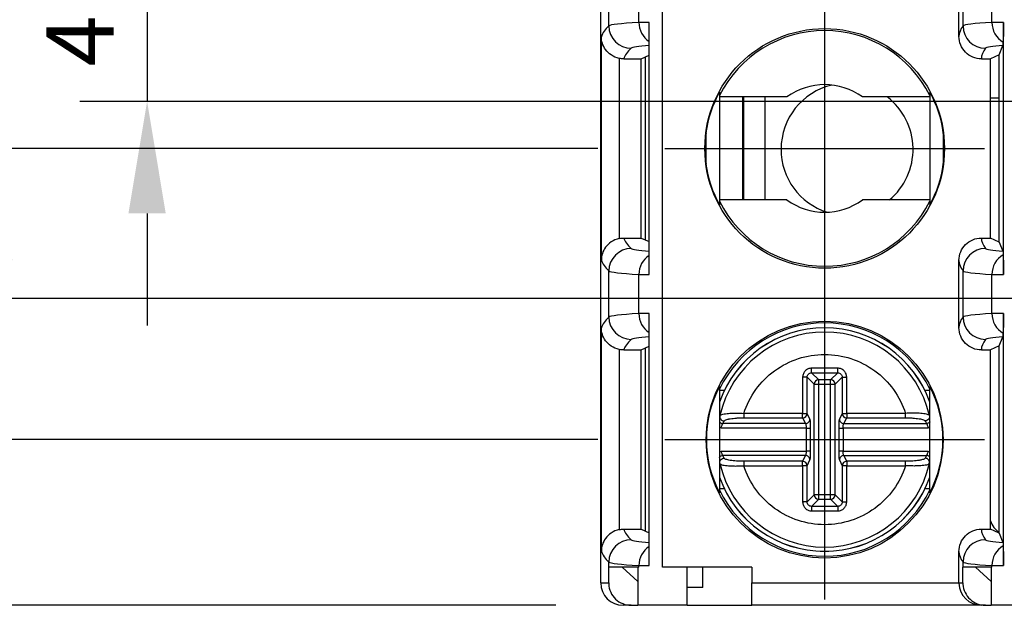
# Model space of a CAD drawing. Extents: x 486 to 688, y 0 to 297.
# Drawn here: x 544 to 566, y 114 to 127 of the extents above; entities that cross this region are included whole.
import ezdxf

# ---------------------------------------------------------------- set-up
doc = ezdxf.new("R2010")
doc.units = 0
doc.header["$LTSCALE"] = 6
doc.header["$MEASUREMENT"] = 0
doc.linetypes.add('CENTER', pattern=[2, 1.25, -0.25, 0.25, -0.25])
doc.layers.get('DEFPOINTS').update_dxf_attribs({"linetype": 'CONTINUOUS'})
for name, color, linetype in [('1', 3, 'CONTINUOUS'), ('OSIE', 2, 'CENTER'), ('WY', 1, 'CONTINUOUS')]:
    doc.layers.add(name, color=color, linetype=linetype)
doc.dimstyles.get("Standard").update_dxf_attribs({"dimtxt": 3.6, "dimasz": 3.5, "dimexe": 1.5, "dimexo": 1.5, "dimgap": 1.5, "dimtad": 1, "dimzin": 0, "dimtxsty": 'STANDARD', "dimcen": -1, "dimazin": 3, "dimtp": 0.1, "dimtfac": 1, "dimtdec": 4, "dimtofl": 0, "dimtmove": 0, "dimatfit": 3, "dimtolj": 1, "dimtzin": 0})

# ---------------------------------------------------------------- blocks, each defined once
blk = doc.blocks.new('*D92')
at = {"layer": 'DEFPOINTS', "color": 0}
for p in [(558.385, 136.865), (536.069, 117.365), (558.385, 117.365)]:
    blk.add_point(p, dxfattribs=at)
at = {"layer": 'WY', "color": 0}
for p, q in [((556.885, 136.865), (534.569, 136.865)), ((536.069, 134.365), (536.069, 119.865)), ((556.885, 117.365), (534.569, 117.365))]:
    blk.add_line(p, q, dxfattribs=at)
for points in [[(536.485, 134.365), (535.652, 134.365), (536.069, 136.865)], [(535.652, 119.865), (536.485, 119.865), (536.069, 117.365)]]:
    blk.add_solid(points, dxfattribs=at)
at = {"layer": 'WY', "color": 0, "insert": (534.569, 127.115), "char_height": 1.5, "attachment_point": 5, "rotation": 90}
blk.add_mtext('\\A1;19.5', dxfattribs=at)
blk = doc.blocks.new('*D93')
at = {"layer": 'DEFPOINTS', "color": 0}
for p in [(558.385, 130.365), (543.397, 123.865), (558.385, 123.865)]:
    blk.add_point(p, dxfattribs=at)
at = {"layer": 'WY', "color": 0}
for p, q in [((543.397, 132.865), (543.397, 135.365)), ((556.885, 130.365), (541.897, 130.365)), ((543.397, 130.365), (543.397, 123.865)), ((556.885, 123.865), (541.897, 123.865)), ((543.397, 121.365), (543.397, 118.865))]:
    blk.add_line(p, q, dxfattribs=at)
for points in [[(542.98, 132.865), (543.813, 132.865), (543.397, 130.365)], [(543.813, 121.365), (542.98, 121.365), (543.397, 123.865)]]:
    blk.add_solid(points, dxfattribs=at)
at = {"layer": 'WY', "color": 0, "insert": (541.897, 127.115), "char_height": 1.5, "attachment_point": 5, "rotation": 90}
blk.add_mtext('\\A1;6.5', dxfattribs=at)
blk = doc.blocks.new('*D94')
at = {"layer": 'DEFPOINTS', "color": 0}
for p in [(584.708, 133.715), (539.287, 120.515), (584.708, 120.515)]:
    blk.add_point(p, dxfattribs=at)
at = {"layer": 'WY', "color": 0}
for p, q in [((583.208, 133.715), (537.787, 133.715)), ((539.287, 131.215), (539.287, 123.015)), ((583.208, 120.515), (537.787, 120.515))]:
    blk.add_line(p, q, dxfattribs=at)
for points in [[(539.704, 131.215), (538.871, 131.215), (539.287, 133.715)], [(538.871, 123.015), (539.704, 123.015), (539.287, 120.515)]]:
    blk.add_solid(points, dxfattribs=at)
at = {"layer": 'WY', "color": 0, "insert": (537.787, 127.115), "char_height": 1.5, "attachment_point": 5, "rotation": 90}
blk.add_mtext('\\A1;13.2', dxfattribs=at)
blk = doc.blocks.new('*D95')
at = {"layer": 'DEFPOINTS', "color": 0}
for p in [(584.708, 129.315), (546.821, 124.915), (584.708, 124.915)]:
    blk.add_point(p, dxfattribs=at)
at = {"layer": 'WY', "color": 0}
for p, q in [((546.821, 131.815), (546.821, 134.315)), ((583.208, 129.315), (545.321, 129.315)), ((546.821, 129.315), (546.821, 124.915)), ((583.208, 124.915), (545.321, 124.915)), ((546.821, 122.415), (546.821, 119.915))]:
    blk.add_line(p, q, dxfattribs=at)
for points in [[(546.404, 131.815), (547.237, 131.815), (546.821, 129.315)], [(547.237, 122.415), (546.404, 122.415), (546.821, 124.915)]]:
    blk.add_solid(points, dxfattribs=at)
at = {"layer": 'WY', "color": 0, "insert": (545.321, 127.115), "char_height": 1.5, "attachment_point": 5, "rotation": 90}
blk.add_mtext('\\A1;4.4', dxfattribs=at)
blk = doc.blocks.new('*D96')
at = {"layer": 'DEFPOINTS', "color": 0}
for p in [(532.467, 140.565), (557.452, 140.565), (557.452, 113.665)]:
    blk.add_point(p, dxfattribs=at)
at = {"layer": 'WY', "color": 0}
for p, q in [((555.952, 140.565), (530.967, 140.565)), ((532.467, 116.165), (532.467, 138.065)), ((555.952, 113.665), (530.967, 113.665))]:
    blk.add_line(p, q, dxfattribs=at)
for points in [[(532.884, 138.065), (532.05, 138.065), (532.467, 140.565)], [(532.05, 116.165), (532.884, 116.165), (532.467, 113.665)]]:
    blk.add_solid(points, dxfattribs=at)
at = {"layer": 'WY', "color": 0, "insert": (530.842, 127.115), "char_height": 1.5, "attachment_point": 5, "rotation": 90}
blk.add_mtext('\\A1;27-0,2', dxfattribs=at)

msp = doc.modelspace()

# ---------------------------------------------------------------- linework, layer by layer
at = {"layer": '1', "color": 7, "linetype": 'CONTINUOUS'}
for p, q in [((556.952, 114.165), (556.952, 140.065)), ((564.952, 126.366), (564.952, 127.865)), ((558.033, 121.051), (558.033, 126.68)), ((565.943, 121.051), (565.943, 126.68)), ((556.965, 121.372), (556.965, 126.359)), ((565.852, 125.956), (565.933, 126.162)), ((557.467, 125.865), (557.852, 125.865)), ((557.852, 125.865), (558.033, 125.947)), ((557.852, 121.865), (557.852, 125.865)), ((557.952, 121.82), (557.952, 125.911)), ((565.452, 125.865), (565.652, 125.865)), ((565.852, 125.956), (565.652, 125.865)), ((565.652, 121.865), (565.652, 125.865)), ((565.852, 121.775), (565.852, 125.956)), ((559.602, 125.121), (559.602, 122.61)), ((564.302, 125.121), (564.302, 122.61)), ((561.109, 125.014), (559.602, 125.014)), ((560.121, 122.717), (560.121, 125.014)), ((560.145, 122.717), (560.145, 125.014)), ((560.616, 125.014), (560.616, 122.717)), ((564.302, 125.014), (562.795, 125.014)), ((565.652, 124.996), (565.852, 124.996)), ((559.302, 124.217), (559.302, 123.514)), ((564.602, 124.217), (564.602, 123.514)), ((561.109, 122.717), (559.602, 122.717)), ((564.302, 122.717), (562.795, 122.717)), ((557.467, 121.865), (557.852, 121.865)), ((557.852, 121.865), (558.033, 121.784)), ((565.452, 121.865), (565.652, 121.865)), ((565.852, 121.775), (565.652, 121.865)), ((565.852, 121.775), (565.933, 121.569)), ((564.952, 119.866), (564.952, 121.365)), ((558.033, 114.551), (558.033, 120.18)), ((565.943, 114.551), (565.943, 120.18)), ((556.965, 114.872), (556.965, 119.859)), ((565.852, 119.456), (565.933, 119.662)), ((557.852, 119.365), (558.033, 119.447)), ((557.952, 115.32), (557.952, 119.411)), ((565.852, 119.456), (565.652, 119.365)), ((565.852, 115.275), (565.852, 119.456)), ((557.467, 119.365), (557.852, 119.365)), ((557.852, 115.365), (557.852, 119.365)), ((565.452, 119.365), (565.652, 119.365)), ((565.652, 115.365), (565.652, 119.365)), ((559.602, 118.552), (559.602, 116.179)), ((564.302, 116.179), (564.302, 118.552)), ((559.602, 118.465), (559.713, 118.465)), ((564.191, 118.465), (564.302, 118.465)), ((559.612, 117.902), (559.634, 117.915)), ((564.292, 117.902), (564.27, 117.915)), ((559.612, 116.829), (559.635, 116.816)), ((564.292, 116.829), (564.27, 116.816)), ((559.713, 116.265), (559.602, 116.265)), ((564.302, 116.265), (564.191, 116.265)), ((557.467, 115.365), (557.852, 115.365)), ((557.852, 115.365), (558.033, 115.284)), ((565.452, 115.365), (565.652, 115.365)), ((565.852, 115.275), (565.652, 115.365)), ((565.852, 115.275), (565.933, 115.069)), ((564.952, 114.165), (564.952, 114.865)), ((557.129, 114.165), (557.129, 114.515)), ((557.133, 114.515), (557.129, 114.515)), ((557.803, 114.515), (557.133, 114.515)), ((557.433, 114.515), (557.783, 114.2)), ((557.783, 114.515), (557.783, 113.665)), ((560.329, 114.515), (558.333, 114.515)), ((558.883, 113.665), (558.883, 114.515)), ((559.233, 114.065), (559.233, 114.515)), ((560.329, 114.515), (560.329, 114.165)), ((565.041, 114.165), (565.041, 114.515)), ((565.043, 114.515), (565.041, 114.515)), ((565.687, 114.515), (565.043, 114.515)), ((565.318, 114.515), (565.668, 114.2)), ((565.668, 114.515), (565.668, 113.665)), ((560.329, 113.665), (560.329, 114.165)), ((559.233, 114.065), (558.883, 114.065)), ((557.629, 113.665), (557.452, 113.665)), ((557.629, 113.665), (557.783, 113.665)), ((558.883, 113.665), (557.783, 113.665)), ((558.883, 113.665), (560.329, 113.665)), ((565.452, 113.665), (560.329, 113.665)), ((565.541, 113.665), (565.452, 113.665)), ((565.541, 113.665), (565.668, 113.665)), ((566.768, 113.665), (565.668, 113.665))]:
    msp.add_line(p, q, dxfattribs=at)
at = {"layer": '1', "color": 8, "linetype": 'CONTINUOUS'}
for p, q in [((558.333, 114.515), (558.333, 139.715)), ((557.133, 126.601), (557.133, 127.63)), ((557.803, 126.679), (557.803, 127.552)), ((565.043, 126.601), (565.043, 127.63)), ((565.687, 126.679), (565.687, 127.552)), ((557.365, 125.876), (557.365, 121.855)), ((557.133, 120.101), (557.133, 121.13)), ((557.803, 120.179), (557.803, 121.052)), ((565.043, 120.101), (565.043, 121.13)), ((565.687, 120.179), (565.687, 121.052)), ((557.365, 119.376), (557.365, 115.355)), ((561.46, 118.758), (561.46, 117.949)), ((561.56, 117.949), (561.56, 118.758)), ((561.719, 118.599), (561.56, 118.758)), ((562.244, 118.957), (561.66, 118.957)), ((561.66, 118.857), (562.244, 118.857)), ((561.819, 118.698), (561.66, 118.857)), ((562.085, 118.698), (562.244, 118.857)), ((562.185, 118.599), (562.344, 118.758)), ((562.344, 118.758), (562.344, 117.949)), ((562.444, 117.949), (562.444, 118.758)), ((561.719, 116.132), (561.719, 118.599)), ((561.719, 118.599), (561.819, 118.599)), ((562.085, 118.698), (561.819, 118.698)), ((561.819, 118.599), (561.819, 118.698)), ((561.819, 118.599), (562.085, 118.599)), ((561.819, 116.132), (561.819, 118.599)), ((562.085, 118.599), (562.085, 118.698)), ((562.085, 118.599), (562.185, 118.599)), ((562.085, 116.132), (562.085, 118.599)), ((562.185, 116.132), (562.185, 118.599)), ((561.46, 117.949), (560.144, 117.949)), ((560.144, 117.949), (560.144, 117.851)), ((561.46, 117.851), (561.46, 117.949)), ((561.46, 117.949), (561.56, 117.949)), ((561.624, 117.82), (561.56, 117.949)), ((562.344, 117.949), (562.28, 117.82)), ((562.344, 117.949), (562.444, 117.949)), ((562.444, 117.949), (562.444, 117.851)), ((563.76, 117.949), (562.444, 117.949)), ((563.76, 117.851), (563.76, 117.949)), ((559.679, 117.721), (559.71, 117.78)), ((561.525, 117.721), (559.679, 117.721)), ((560.144, 117.851), (561.46, 117.851)), ((561.46, 117.851), (561.525, 117.721)), ((562.379, 117.721), (562.444, 117.851)), ((562.379, 117.721), (564.225, 117.721)), ((562.444, 117.851), (563.76, 117.851)), ((564.194, 117.78), (564.225, 117.721)), ((561.539, 117.623), (559.64, 117.623)), ((561.539, 117.623), (561.539, 117.108)), ((561.639, 117.108), (561.639, 117.623)), ((562.265, 117.623), (562.265, 117.108)), ((564.264, 117.623), (562.365, 117.623)), ((562.365, 117.623), (562.365, 117.108)), ((559.64, 117.108), (561.539, 117.108)), ((559.71, 116.95), (559.679, 117.01)), ((561.525, 117.01), (559.679, 117.01)), ((561.525, 117.01), (561.46, 116.88)), ((562.365, 117.108), (564.264, 117.108)), ((562.444, 116.88), (562.379, 117.01)), ((562.379, 117.01), (564.225, 117.01)), ((564.225, 117.01), (564.194, 116.95)), ((560.144, 116.88), (560.144, 116.782)), ((561.46, 116.88), (560.144, 116.88)), ((560.144, 116.782), (561.46, 116.782)), ((561.46, 116.782), (561.46, 116.88)), ((561.56, 116.782), (561.46, 116.782)), ((561.46, 116.782), (561.46, 115.973)), ((561.56, 116.782), (561.624, 116.911)), ((561.56, 115.973), (561.56, 116.782)), ((562.28, 116.911), (562.344, 116.782)), ((562.444, 116.782), (562.344, 116.782)), ((562.344, 116.782), (562.344, 115.973)), ((562.444, 116.88), (562.444, 116.782)), ((563.76, 116.88), (562.444, 116.88)), ((562.444, 115.973), (562.444, 116.782)), ((562.444, 116.782), (563.76, 116.782)), ((563.76, 116.782), (563.76, 116.88)), ((561.56, 115.973), (561.719, 116.132)), ((561.819, 116.132), (561.719, 116.132)), ((561.819, 116.032), (561.819, 116.132)), ((562.085, 116.132), (561.819, 116.132)), ((562.185, 116.132), (562.085, 116.132)), ((562.085, 116.032), (562.085, 116.132)), ((562.344, 115.973), (562.185, 116.132)), ((561.66, 115.873), (561.819, 116.032)), ((561.819, 116.032), (562.085, 116.032)), ((562.244, 115.873), (562.085, 116.032)), ((562.244, 115.873), (561.66, 115.873)), ((561.66, 115.774), (562.244, 115.774)), ((557.133, 114.515), (557.133, 114.63)), ((565.043, 114.515), (565.043, 114.63)), ((557.803, 114.515), (557.803, 114.552)), ((565.687, 114.515), (565.687, 114.552)), ((556.952, 114.165), (557.129, 114.165)), ((560.329, 114.165), (564.952, 114.165)), ((564.952, 114.165), (565.041, 114.165))]:
    msp.add_line(p, q, dxfattribs=at)
at = {"layer": '1', "color": 7, "linetype": 'CONTINUOUS'}
for centre, radius in [((561.952, 123.865), 2.675), ((561.951, 117.365), 2.644)]:
    msp.add_circle(centre, radius, dxfattribs=at)
at = {"layer": '1', "color": 8, "linetype": 'CONTINUOUS'}
for centre, radius, start, end in [((558.31, 126.679), 0.507, 179.9482, 236.8584), ((566.192, 126.678), 0.505, 179.9072, 240.1236), ((557.633, 126.601), 0.5, 180.0214, 269.9769), ((565.543, 126.601), 0.5, 180.0176, 269.9859), ((557.633, 121.13), 0.5, 90.0231, 179.9786), ((565.543, 121.13), 0.5, 90.0141, 179.9824), ((558.31, 121.052), 0.507, 123.1416, 180.0518), ((566.192, 121.053), 0.505, 119.8764, 180.0928), ((557.633, 120.101), 0.5, 180.0214, 269.9769), ((558.31, 120.179), 0.507, 179.9482, 236.8584), ((565.543, 120.101), 0.5, 180.0176, 269.9859), ((566.192, 120.178), 0.505, 179.9072, 240.1236), ((561.952, 117.365), 2.494, 19.5964, 160.4036), ((561.82, 118.598), 0.101, 90.5073, 179.4932), ((562.085, 118.598), 0.101, 0.5098, 89.4918), ((561.459, 117.952), 0.101, 270.6818, 358.6604), ((562.445, 117.952), 0.101, 181.3418, 269.316), ((561.459, 116.779), 0.101, 1.3394, 89.3184), ((562.445, 116.779), 0.101, 90.6837, 178.6585), ((561.952, 117.365), 2.494, 199.5964, 340.4036), ((561.82, 116.133), 0.101, 180.5063, 269.4927), ((562.085, 116.133), 0.101, 270.5082, 359.4907), ((557.633, 114.63), 0.5, 90.0231, 179.9786), ((565.543, 114.63), 0.5, 90.0141, 179.9824), ((558.31, 114.552), 0.507, 123.1416, 180.0518), ((566.192, 114.553), 0.505, 119.8764, 180.0928)]:
    msp.add_arc(centre, radius, start, end, dxfattribs=at)
at = {"layer": '1', "color": 7, "linetype": 'CONTINUOUS'}
for centre, radius, start, end in [((561.952, 123.865), 2.63, 26.6625, 153.3375), ((562.452, 123.846), 1.474, 103.2391, 180), ((561.952, 123.865), 1.425, 53.729, 126.271), ((562.452, 123.846), 1.474, 309.9443, 52.4079), ((561.952, 123.865), 2.673, 172.4371, 187.5629), ((561.952, 123.865), 2.673, 352.4371, 7.5629), ((562.452, 123.846), 1.474, 180, 252.4218), ((561.952, 123.865), 1.425, 233.729, 306.271), ((561.952, 123.865), 2.63, 206.6625, 333.3375), ((561.952, 117.365), 2.604, 25.5254, 154.4746), ((561.952, 117.365), 2.495, 19.6053, 160.3947), ((561.952, 117.365), 2.4, 12.9084, 167.0916), ((561.952, 117.365), 2.4, 192.9084, 347.0916), ((561.952, 117.365), 2.495, 199.6053, 340.3947), ((561.952, 117.365), 2.604, 205.5254, 334.4746), ((566.126, 115.71), 0.5, 198.5083, 236.7511), ((557.452, 114.165), 0.5, 180, 270), ((565.452, 114.165), 0.5, 180.9258, 270)]:
    msp.add_arc(centre, radius, start, end, dxfattribs=at)
at = {"layer": '1', "color": 8, "linetype": 'CONTINUOUS'}
for centre, major_axis, ratio, start_param, end_param in [((575.629, 126.595), (18.5, 0), 0.016983, 2.870802, 3.122592), ((558.333, 126.679), (0.55, 0), 0.001587, 2.149382, 2.870802), ((583.541, 126.597), (18.5, 0), 0.016983, 2.87668, 3.128092), ((566.218, 126.679), (0.55, 0), 0.001587, 2.093327, 2.87668), ((1556.952, 126.27), (1000, 0), 0.017446, 3.122592, 3.136491), ((1564.952, 126.366), (1000, 0), 0.017446, 3.128092, 3.141593), ((1556.952, 125.77), (999.5, 0), 0.017455, 3.122592, 3.136099), ((575.629, 126.095), (18, 0), 0.017455, 2.928933, 3.122592), ((1564.952, 125.866), (999.5, 0), 0.017455, 3.128092, 3.141601), ((583.541, 126.097), (18, 0), 0.017455, 2.932561, 3.128092), ((1556.952, 121.961), (999.5, 0), 0.017455, 3.147087, 3.160594), ((1564.952, 121.865), (999.5, 0), 0.017455, 3.141584, 3.155093), ((575.629, 121.636), (18, 0), 0.017455, 3.160594, 3.354252), ((583.541, 121.634), (18, 0), 0.017455, 3.155093, 3.350624), ((1556.952, 121.461), (1000, 0), 0.017446, 3.146695, 3.160594), ((575.629, 121.136), (18.5, 0), 0.016983, 3.160594, 3.412383), ((558.333, 121.052), (0.55, 0), 0.001587, 3.412383, 4.133803), ((583.541, 121.134), (18.5, 0), 0.016983, 3.155093, 3.406505), ((566.218, 121.052), (0.55, 0), 0.001587, 3.406505, 4.189859), ((1556.952, 119.77), (1000, 0), 0.017446, 3.122592, 3.136491), ((575.629, 120.095), (18.5, 0), 0.016983, 2.870802, 3.122592), ((558.333, 120.179), (0.55, 0), 0.001587, 2.149382, 2.870802), ((1564.952, 119.866), (1000, 0), 0.017446, 3.128092, 3.141593), ((583.541, 120.097), (18.5, 0), 0.016983, 2.87668, 3.128092), ((566.218, 120.179), (0.55, 0), 0.001587, 2.093327, 2.87668), ((575.629, 119.595), (18, 0), 0.017455, 2.928933, 3.122592), ((583.541, 119.597), (18, 0), 0.017455, 2.932561, 3.128092), ((1556.952, 119.27), (999.5, 0), 0.017455, 3.122592, 3.136099), ((1564.952, 119.366), (999.5, 0), 0.017455, 3.128092, 3.141601), ((1556.952, 115.461), (999.5, 0), 0.017455, 3.147087, 3.160594), ((1564.952, 115.365), (999.5, 0), 0.017455, 3.141584, 3.155093), ((575.629, 115.136), (18, 0), 0.017455, 3.160594, 3.354252), ((583.541, 115.134), (18, 0), 0.017455, 3.155093, 3.350624), ((1556.952, 114.961), (1000, 0), 0.017446, 3.146695, 3.160594), ((575.629, 114.636), (18.5, 0), 0.016983, 3.160594, 3.412383), ((583.541, 114.634), (18.5, 0), 0.016983, 3.155093, 3.406505), ((558.333, 114.552), (0.55, 0), 0.001587, 3.412383, 4.133803), ((566.218, 114.552), (0.55, 0), 0.001587, 3.406505, 4.189859)]:
    msp.add_ellipse(centre, major_axis=major_axis, ratio=ratio, start_param=start_param, end_param=end_param, dxfattribs=at)
at = {"layer": '1', "color": 7, "linetype": 'CONTINUOUS'}
for centre, major_axis, ratio, start_param, end_param in [((561.876, 123.865), (2.598, 0), 0.999577, 2.636904, 3.00571), ((562.028, 123.865), (2.598, 0), 0.999577, 0.135883, 0.504689), ((561.876, 123.865), (2.598, 0), 0.999577, 3.277475, 3.646281), ((562.028, 123.865), (2.598, 0), 0.999577, 5.778496, 6.147303), ((1564.952, 121.365), (1000, 0), 0.017446, 3.141593, 3.155093), ((561.877, 117.365), (2.566, 0), 0.999577, 2.660868, 3.622317), ((562.027, 117.365), (2.566, 0), 0.999577, 5.802461, 6.76391), ((1564.952, 114.865), (1000, 0), 0.017446, 3.141593, 3.155093)]:
    msp.add_ellipse(centre, major_axis=major_axis, ratio=ratio, start_param=start_param, end_param=end_param, dxfattribs=at)
for points, knots in [([(565.943, 126.68), (565.943, 126.572), (565.943, 126.466), (565.942, 126.308), (565.941, 126.257), (565.94, 126.24)], [0, 0, 0, 0, 0.5, 0.5, 1, 1, 1, 1]), ([(557.365, 125.876), (557.299, 125.89), (557.237, 125.917), (557.134, 125.986), (557.093, 126.027), (556.995, 126.16), (556.965, 126.26), (556.965, 126.359)], [0, 0, 0, 0, 0.25, 0.25, 0.5, 0.5, 1, 1, 1, 1]), ([(565.452, 125.865), (565.32, 125.865), (565.191, 125.92), (565.006, 126.104), (564.952, 126.233), (564.952, 126.366)], [0, 0, 0, 0, 0.5, 0.5, 1, 1, 1, 1]), ([(557.365, 121.855), (557.299, 121.841), (557.237, 121.814), (557.134, 121.745), (557.093, 121.704), (556.995, 121.571), (556.965, 121.471), (556.965, 121.372)], [0, 0, 0, 0, 0.25, 0.25, 0.5, 0.5, 1, 1, 1, 1]), ([(564.952, 121.365), (564.952, 121.497), (565.006, 121.627), (565.19, 121.811), (565.32, 121.865), (565.452, 121.865)], [0, 0, 0, 0, 0.5, 0.5, 1, 1, 1, 1]), ([(565.94, 121.491), (565.941, 121.474), (565.942, 121.424), (565.943, 121.265), (565.943, 121.159), (565.943, 121.051)], [0, 0, 0, 0, 0.5, 0.5, 1, 1, 1, 1]), ([(565.943, 120.18), (565.943, 120.072), (565.943, 119.966), (565.942, 119.808), (565.941, 119.757), (565.94, 119.74)], [0, 0, 0, 0, 0.5, 0.5, 1, 1, 1, 1]), ([(557.365, 119.376), (557.299, 119.39), (557.237, 119.417), (557.134, 119.486), (557.093, 119.527), (556.995, 119.66), (556.965, 119.76), (556.965, 119.859)], [0, 0, 0, 0, 0.25, 0.25, 0.5, 0.5, 1, 1, 1, 1]), ([(565.452, 119.365), (565.32, 119.365), (565.191, 119.42), (565.006, 119.604), (564.952, 119.733), (564.952, 119.866)], [0, 0, 0, 0, 0.5, 0.5, 1, 1, 1, 1]), ([(559.612, 117.901), (559.611, 117.892), (559.609, 117.873), (559.615, 117.845), (559.629, 117.819), (559.651, 117.798), (559.679, 117.784), (559.699, 117.781), (559.71, 117.78)], [0, 0, 0, 0, 0.157645, 0.318861, 0.483699, 0.652157, 0.824243, 1, 1, 1, 1]), ([(564.292, 117.901), (564.298, 117.872), (564.29, 117.841), (564.253, 117.795), (564.224, 117.781), (564.194, 117.78)], [0, 0, 0, 0, 0.5, 0.5, 1, 1, 1, 1]), ([(559.612, 116.83), (559.606, 116.859), (559.614, 116.89), (559.651, 116.936), (559.68, 116.95), (559.71, 116.95)], [0, 0, 0, 0, 0.5, 0.5, 1, 1, 1, 1]), ([(564.292, 116.83), (564.293, 116.839), (564.295, 116.858), (564.289, 116.886), (564.275, 116.912), (564.253, 116.933), (564.225, 116.947), (564.205, 116.949), (564.194, 116.95)], [0, 0, 0, 0, 0.157645, 0.318861, 0.483699, 0.652157, 0.824243, 1, 1, 1, 1]), ([(557.365, 115.355), (557.299, 115.341), (557.237, 115.314), (557.134, 115.245), (557.093, 115.204), (556.995, 115.071), (556.965, 114.971), (556.965, 114.872)], [0, 0, 0, 0, 0.25, 0.25, 0.5, 0.5, 1, 1, 1, 1]), ([(564.952, 114.865), (564.952, 114.997), (565.006, 115.127), (565.19, 115.311), (565.32, 115.365), (565.452, 115.365)], [0, 0, 0, 0, 0.5, 0.5, 1, 1, 1, 1]), ([(565.94, 114.991), (565.941, 114.974), (565.942, 114.924), (565.943, 114.765), (565.943, 114.659), (565.943, 114.551)], [0, 0, 0, 0, 0.5, 0.5, 1, 1, 1, 1]), ([(557.129, 114.165), (557.129, 114.164), (557.129, 114.163), (557.129, 114.162), (557.129, 114.161), (557.129, 114.159), (557.129, 114.158), (557.129, 114.156), (557.129, 114.154), (557.129, 114.152), (557.129, 114.149), (557.129, 114.147), (557.129, 114.144)], [0, 0, 0, 0, 0.00000350418, 0.00000350418, 0.00000350418, 0.00000809856, 0.00000809856, 0.00000809856, 0.00001665221, 0.00001665221, 0.00001665221, 0.00003293261, 0.00003293261, 0.00003293261, 0.00003293261]), ([(557.129, 114.144), (557.135, 114.016), (557.191, 113.893), (557.374, 113.717), (557.5, 113.665), (557.629, 113.665)], [0, 0, 0, 0, 0.5, 0.5, 1, 1, 1, 1]), ([(565.041, 114.165), (565.041, 114.165), (565.041, 114.164), (565.041, 114.163), (565.041, 114.162), (565.041, 114.161), (565.041, 114.16), (565.041, 114.158), (565.041, 114.157), (565.041, 114.156), (565.041, 114.152), (565.041, 114.149), (565.041, 114.146), (565.041, 114.141), (565.041, 114.137), (565.041, 114.134)], [0, 0, 0, 0, 0.00000259244, 0.00000259244, 0.00000259244, 0.00000593523, 0.00000593523, 0.00000593523, 0.00001222586, 0.00001222586, 0.00001222586, 0.00003499889, 0.00003499889, 0.00003499889, 0.00008424679, 0.00008424679, 0.00008424679, 0.00008424679]), ([(565.041, 114.134), (565.049, 114.007), (565.107, 113.887), (565.29, 113.715), (565.414, 113.665), (565.541, 113.665)], [0, 0, 0, 0, 0.5, 0.5, 1, 1, 1, 1])]:
    msp.add_open_spline(points, degree=3, knots=knots, dxfattribs=at)
for points in [[(565.933, 126.162), (565.936, 126.168), (565.938, 126.187), (565.94, 126.24)], [(557.467, 125.865), (557.432, 125.865), (557.398, 125.869), (557.365, 125.876)], [(557.365, 121.855), (557.399, 121.862), (557.433, 121.865), (557.467, 121.865)], [(565.933, 121.569), (565.936, 121.563), (565.938, 121.544), (565.94, 121.491)], [(565.933, 119.662), (565.936, 119.668), (565.938, 119.687), (565.94, 119.74)], [(557.467, 119.365), (557.432, 119.365), (557.398, 119.369), (557.365, 119.376)], [(564.302, 118.552), (564.302, 118.531), (564.302, 118.509), (564.302, 118.488)], [(557.365, 115.355), (557.399, 115.362), (557.433, 115.365), (557.467, 115.365)], [(565.933, 115.069), (565.936, 115.063), (565.938, 115.044), (565.94, 114.991)]]:
    msp.add_open_spline(points, degree=3, dxfattribs=at)
at = {"layer": '1', "color": 8, "linetype": 'CONTINUOUS'}
for points, knots in [([(560.144, 117.949), (560.267, 118.332), (560.509, 118.665), (561.159, 119.138), (561.55, 119.266), (562.354, 119.266), (562.745, 119.138), (563.395, 118.665), (563.637, 118.332), (563.76, 117.949)], [0, 0, 0, 0, 0.25, 0.25, 0.5, 0.5, 0.75, 0.75, 1, 1, 1, 1]), ([(561.66, 118.957), (561.633, 118.957), (561.607, 118.952), (561.583, 118.942), (561.559, 118.932), (561.537, 118.917), (561.519, 118.899), (561.5, 118.88), (561.485, 118.858), (561.476, 118.834), (561.466, 118.81), (561.46, 118.784), (561.46, 118.758)], [2.359993, 2.359993, 2.359993, 2.359993, 2.750793, 2.750793, 2.750793, 3.141593, 3.141593, 3.141593, 3.532393, 3.532393, 3.532393, 3.923193, 3.923193, 3.923193, 3.923193]), ([(561.56, 118.758), (561.558, 118.758), (561.546, 118.758), (561.51, 118.758), (561.485, 118.758), (561.46, 118.758)], [0, 0, 0, 0, 0.5, 0.5, 1, 1, 1, 1]), ([(561.56, 118.758), (561.56, 118.771), (561.562, 118.784), (561.567, 118.796), (561.572, 118.808), (561.58, 118.819), (561.589, 118.829), (561.598, 118.838), (561.609, 118.845), (561.621, 118.85), (561.633, 118.855), (561.646, 118.858), (561.66, 118.857)], [2.359993, 2.359993, 2.359993, 2.359993, 2.750793, 2.750793, 2.750793, 3.141593, 3.141593, 3.141593, 3.532393, 3.532393, 3.532393, 3.923193, 3.923193, 3.923193, 3.923193]), ([(561.66, 118.857), (561.66, 118.86), (561.66, 118.871), (561.66, 118.89), (561.66, 118.908), (561.66, 118.932), (561.66, 118.957)], [0, 0, 0, 0, 0.5, 0.5, 0.5, 1, 1, 1, 1]), ([(562.444, 118.758), (562.444, 118.784), (562.438, 118.81), (562.429, 118.834), (562.419, 118.858), (562.404, 118.88), (562.385, 118.899), (562.367, 118.917), (562.345, 118.932), (562.321, 118.942), (562.297, 118.952), (562.271, 118.957), (562.244, 118.957)], [2.359993, 2.359993, 2.359993, 2.359993, 2.750793, 2.750793, 2.750793, 3.141593, 3.141593, 3.141593, 3.532393, 3.532393, 3.532393, 3.923193, 3.923193, 3.923193, 3.923193]), ([(562.244, 118.857), (562.244, 118.86), (562.244, 118.871), (562.244, 118.908), (562.244, 118.932), (562.244, 118.957)], [0, 0, 0, 0, 0.5, 0.5, 1, 1, 1, 1]), ([(562.244, 118.857), (562.258, 118.858), (562.271, 118.855), (562.283, 118.85), (562.295, 118.845), (562.306, 118.838), (562.315, 118.829), (562.324, 118.819), (562.332, 118.808), (562.337, 118.796), (562.342, 118.784), (562.344, 118.771), (562.344, 118.758)], [2.359993, 2.359993, 2.359993, 2.359993, 2.750793, 2.750793, 2.750793, 3.141593, 3.141593, 3.141593, 3.532393, 3.532393, 3.532393, 3.923193, 3.923193, 3.923193, 3.923193]), ([(562.344, 118.758), (562.346, 118.758), (562.358, 118.758), (562.376, 118.758), (562.394, 118.758), (562.419, 118.758), (562.444, 118.758)], [0, 0, 0, 0, 0.5, 0.5, 0.5, 1, 1, 1, 1]), ([(559.634, 117.915), (559.64, 117.919), (559.658, 117.933), (559.759, 117.947), (559.889, 117.956), (560.015, 117.956), (560.098, 117.952), (560.144, 117.949)], [0, 0, 0, 0, 0.1372553, 0.4309523, 0.6476042, 0.8071315, 1, 1, 1, 1]), ([(564.27, 117.915), (564.264, 117.919), (564.246, 117.933), (564.145, 117.947), (564.015, 117.956), (563.889, 117.956), (563.806, 117.952), (563.76, 117.949)], [0, 0, 0, 0, 0.137075, 0.43107, 0.647679, 0.807171, 1, 1, 1, 1]), ([(559.602, 117.763), (559.604, 117.758), (559.613, 117.743), (559.641, 117.727), (559.667, 117.723), (559.679, 117.721)], [0, 0, 0, 0, 0.159511, 0.579752, 1, 1, 1, 1]), ([(559.64, 117.623), (559.642, 117.635), (559.646, 117.646), (559.649, 117.657), (559.653, 117.668), (559.656, 117.678), (559.66, 117.687), (559.664, 117.696), (559.668, 117.704), (559.671, 117.709), (559.674, 117.715), (559.677, 117.719), (559.679, 117.721)], [0.0001336044, 0.0001336044, 0.0001336044, 0.0001336044, 0.0002037938, 0.0002037938, 0.0002037938, 0.0002739831, 0.0002739831, 0.0002739831, 0.0003441725, 0.0003441725, 0.0003441725, 0.0004143619, 0.0004143619, 0.0004143619, 0.0004143619]), ([(559.71, 117.78), (559.711, 117.785), (559.715, 117.789), (559.721, 117.794), (559.727, 117.799), (559.736, 117.803), (559.748, 117.807), (559.759, 117.812), (559.773, 117.816), (559.789, 117.82), (559.797, 117.822), (559.806, 117.823), (559.815, 117.825), (559.824, 117.827), (559.834, 117.829), (559.844, 117.83), (559.864, 117.834), (559.886, 117.837), (559.909, 117.839), (559.933, 117.842), (559.957, 117.844), (559.982, 117.846), (560.008, 117.847), (560.034, 117.849), (560.062, 117.85), (560.089, 117.85), (560.116, 117.851), (560.144, 117.851)], [0.0006798517, 0.0006798517, 0.0006798517, 0.0006798517, 0.0007577366, 0.0007577366, 0.0007577366, 0.0008395259, 0.0008395259, 0.0008395259, 0.0009213152, 0.0009213152, 0.0009213152, 0.0009622099, 0.0009622099, 0.0009622099, 0.0010031046, 0.0010031046, 0.0010031046, 0.0010848939, 0.0010848939, 0.0010848939, 0.0011666832, 0.0011666832, 0.0011666832, 0.0012484726, 0.0012484726, 0.0012484726, 0.0013302619, 0.0013302619, 0.0013302619, 0.0013302619]), ([(561.525, 117.721), (561.55, 117.722), (561.576, 117.732), (561.613, 117.769), (561.624, 117.794), (561.624, 117.82)], [0, 0, 0, 0, 0.5, 0.5, 1, 1, 1, 1]), ([(561.525, 117.721), (561.527, 117.719), (561.529, 117.715), (561.53, 117.709), (561.532, 117.704), (561.534, 117.696), (561.535, 117.687), (561.536, 117.678), (561.537, 117.668), (561.538, 117.657), (561.539, 117.646), (561.539, 117.634), (561.539, 117.623)], [1.745329, 1.745329, 1.745329, 1.745329, 2.094395, 2.094395, 2.094395, 2.443461, 2.443461, 2.443461, 2.792527, 2.792527, 2.792527, 3.141593, 3.141593, 3.141593, 3.141593]), ([(561.639, 117.623), (561.639, 117.646), (561.638, 117.669), (561.638, 117.691), (561.637, 117.713), (561.636, 117.734), (561.635, 117.751), (561.633, 117.769), (561.632, 117.784), (561.63, 117.796), (561.628, 117.808), (561.626, 117.816), (561.624, 117.82)], [1.745329, 1.745329, 1.745329, 1.745329, 2.094395, 2.094395, 2.094395, 2.443461, 2.443461, 2.443461, 2.792527, 2.792527, 2.792527, 3.141593, 3.141593, 3.141593, 3.141593]), ([(562.28, 117.82), (562.278, 117.816), (562.276, 117.808), (562.274, 117.796), (562.272, 117.784), (562.271, 117.769), (562.269, 117.751), (562.268, 117.734), (562.267, 117.713), (562.266, 117.691), (562.266, 117.669), (562.265, 117.646), (562.265, 117.623)], [0, 0, 0, 0, 0.349066, 0.349066, 0.349066, 0.698132, 0.698132, 0.698132, 1.047198, 1.047198, 1.047198, 1.396263, 1.396263, 1.396263, 1.396263]), ([(562.28, 117.82), (562.28, 117.794), (562.291, 117.769), (562.328, 117.732), (562.354, 117.722), (562.379, 117.721)], [0, 0, 0, 0, 0.5, 0.5, 1, 1, 1, 1]), ([(562.365, 117.623), (562.365, 117.634), (562.365, 117.646), (562.366, 117.657), (562.367, 117.668), (562.368, 117.678), (562.369, 117.687), (562.37, 117.696), (562.372, 117.704), (562.374, 117.709), (562.375, 117.715), (562.377, 117.719), (562.379, 117.721)], [0, 0, 0, 0, 0.349066, 0.349066, 0.349066, 0.698132, 0.698132, 0.698132, 1.047198, 1.047198, 1.047198, 1.396263, 1.396263, 1.396263, 1.396263]), ([(563.76, 117.851), (563.788, 117.851), (563.815, 117.85), (563.842, 117.85), (563.869, 117.849), (563.896, 117.847), (563.921, 117.846), (563.947, 117.844), (563.971, 117.842), (563.995, 117.839), (564.018, 117.837), (564.04, 117.834), (564.06, 117.83), (564.08, 117.827), (564.098, 117.824), (564.115, 117.82), (564.131, 117.816), (564.145, 117.812), (564.156, 117.807), (564.168, 117.803), (564.177, 117.799), (564.183, 117.794), (564.187, 117.792), (564.189, 117.789), (564.191, 117.787), (564.193, 117.785), (564.194, 117.783), (564.194, 117.78)], [0.0013198637, 0.0013198637, 0.0013198637, 0.0013198637, 0.0014019755, 0.0014019755, 0.0014019755, 0.0014840873, 0.0014840873, 0.0014840873, 0.0015661992, 0.0015661992, 0.0015661992, 0.001648311, 0.001648311, 0.001648311, 0.0017304228, 0.0017304228, 0.0017304228, 0.0018125346, 0.0018125346, 0.0018125346, 0.0018946465, 0.0018946465, 0.0018946465, 0.0019357024, 0.0019357024, 0.0019357024, 0.0019728404, 0.0019728404, 0.0019728404, 0.0019728404]), ([(564.302, 117.763), (564.3, 117.758), (564.291, 117.743), (564.263, 117.727), (564.237, 117.723), (564.225, 117.721)], [0, 0, 0, 0, 0.159508, 0.579759, 1, 1, 1, 1]), ([(564.225, 117.721), (564.227, 117.719), (564.23, 117.715), (564.233, 117.709), (564.236, 117.703), (564.24, 117.696), (564.244, 117.687), (564.248, 117.678), (564.251, 117.668), (564.255, 117.657), (564.257, 117.652), (564.258, 117.646), (564.26, 117.64), (564.261, 117.635), (564.263, 117.629), (564.264, 117.623)], [0.0001979513, 0.0001979513, 0.0001979513, 0.0001979513, 0.0002681423, 0.0002681423, 0.0002681423, 0.0003383332, 0.0003383332, 0.0003383332, 0.0004085242, 0.0004085242, 0.0004085242, 0.0004436197, 0.0004436197, 0.0004436197, 0.0004787152, 0.0004787152, 0.0004787152, 0.0004787152]), ([(561.539, 117.623), (561.564, 117.623), (561.588, 117.623), (561.607, 117.623), (561.625, 117.623), (561.637, 117.623), (561.639, 117.623)], [0, 0, 0, 0, 0.5, 0.5, 0.5, 1, 1, 1, 1]), ([(562.265, 117.623), (562.267, 117.623), (562.279, 117.623), (562.297, 117.623), (562.316, 117.623), (562.34, 117.623), (562.365, 117.623)], [0, 0, 0, 0, 0.5, 0.5, 0.5, 1, 1, 1, 1]), ([(559.602, 116.968), (559.604, 116.972), (559.613, 116.988), (559.641, 117.004), (559.667, 117.008), (559.679, 117.01)], [0, 0, 0, 0, 0.159511, 0.579752, 1, 1, 1, 1]), ([(559.679, 117.01), (559.677, 117.012), (559.674, 117.016), (559.671, 117.021), (559.668, 117.027), (559.664, 117.035), (559.66, 117.044), (559.656, 117.053), (559.653, 117.063), (559.649, 117.074), (559.647, 117.079), (559.646, 117.085), (559.644, 117.091), (559.643, 117.096), (559.641, 117.102), (559.64, 117.108)], [0.0001979513, 0.0001979513, 0.0001979513, 0.0001979513, 0.0002681423, 0.0002681423, 0.0002681423, 0.0003383332, 0.0003383332, 0.0003383332, 0.0004085242, 0.0004085242, 0.0004085242, 0.0004436197, 0.0004436197, 0.0004436197, 0.0004787152, 0.0004787152, 0.0004787152, 0.0004787152]), ([(561.539, 117.108), (561.539, 117.096), (561.539, 117.085), (561.538, 117.074), (561.537, 117.063), (561.536, 117.053), (561.535, 117.044), (561.534, 117.035), (561.532, 117.027), (561.53, 117.021), (561.529, 117.016), (561.527, 117.012), (561.525, 117.01)], [0, 0, 0, 0, 0.349066, 0.349066, 0.349066, 0.698132, 0.698132, 0.698132, 1.047198, 1.047198, 1.047198, 1.396263, 1.396263, 1.396263, 1.396263]), ([(561.624, 116.911), (561.624, 116.937), (561.613, 116.962), (561.576, 116.998), (561.55, 117.009), (561.525, 117.01)], [0, 0, 0, 0, 0.5, 0.5, 1, 1, 1, 1]), ([(561.639, 117.108), (561.637, 117.108), (561.625, 117.108), (561.607, 117.108), (561.588, 117.108), (561.564, 117.108), (561.539, 117.108)], [0, 0, 0, 0, 0.5, 0.5, 0.5, 1, 1, 1, 1]), ([(561.624, 116.911), (561.626, 116.915), (561.628, 116.923), (561.63, 116.935), (561.632, 116.946), (561.633, 116.962), (561.635, 116.979), (561.636, 116.997), (561.637, 117.018), (561.638, 117.04), (561.638, 117.061), (561.639, 117.085), (561.639, 117.108)], [0, 0, 0, 0, 0.349066, 0.349066, 0.349066, 0.698132, 0.698132, 0.698132, 1.047198, 1.047198, 1.047198, 1.396263, 1.396263, 1.396263, 1.396263]), ([(562.265, 117.108), (562.265, 117.085), (562.266, 117.061), (562.266, 117.04), (562.267, 117.018), (562.268, 116.997), (562.269, 116.979), (562.271, 116.962), (562.272, 116.946), (562.274, 116.935), (562.276, 116.923), (562.278, 116.915), (562.28, 116.911)], [1.745329, 1.745329, 1.745329, 1.745329, 2.094395, 2.094395, 2.094395, 2.443461, 2.443461, 2.443461, 2.792527, 2.792527, 2.792527, 3.141593, 3.141593, 3.141593, 3.141593]), ([(562.365, 117.108), (562.34, 117.108), (562.316, 117.108), (562.297, 117.108), (562.279, 117.108), (562.267, 117.108), (562.265, 117.108)], [0, 0, 0, 0, 0.5, 0.5, 0.5, 1, 1, 1, 1]), ([(562.379, 117.01), (562.354, 117.009), (562.328, 116.998), (562.291, 116.962), (562.28, 116.937), (562.28, 116.911)], [0, 0, 0, 0, 0.5, 0.5, 1, 1, 1, 1]), ([(562.379, 117.01), (562.377, 117.012), (562.375, 117.016), (562.374, 117.021), (562.372, 117.027), (562.37, 117.035), (562.369, 117.044), (562.368, 117.053), (562.367, 117.063), (562.366, 117.074), (562.365, 117.085), (562.365, 117.096), (562.365, 117.108)], [1.745329, 1.745329, 1.745329, 1.745329, 2.094395, 2.094395, 2.094395, 2.443461, 2.443461, 2.443461, 2.792527, 2.792527, 2.792527, 3.141593, 3.141593, 3.141593, 3.141593]), ([(564.264, 117.108), (564.262, 117.096), (564.258, 117.085), (564.255, 117.074), (564.251, 117.063), (564.248, 117.053), (564.244, 117.044), (564.24, 117.035), (564.236, 117.027), (564.233, 117.021), (564.23, 117.016), (564.227, 117.012), (564.225, 117.01)], [0.0001336044, 0.0001336044, 0.0001336044, 0.0001336044, 0.0002037938, 0.0002037938, 0.0002037938, 0.0002739831, 0.0002739831, 0.0002739831, 0.0003441725, 0.0003441725, 0.0003441725, 0.0004143619, 0.0004143619, 0.0004143619, 0.0004143619]), ([(564.302, 116.968), (564.3, 116.972), (564.291, 116.988), (564.263, 117.004), (564.237, 117.008), (564.225, 117.01)], [0, 0, 0, 0, 0.159508, 0.579759, 1, 1, 1, 1]), ([(559.635, 116.816), (559.64, 116.812), (559.658, 116.798), (559.759, 116.784), (559.889, 116.775), (560.015, 116.775), (560.098, 116.779), (560.144, 116.782)], [0, 0, 0, 0, 0.137074, 0.43107, 0.647682, 0.807173, 1, 1, 1, 1]), ([(560.144, 116.88), (560.116, 116.88), (560.089, 116.88), (560.062, 116.881), (560.035, 116.882), (560.008, 116.884), (559.983, 116.885), (559.957, 116.887), (559.933, 116.889), (559.909, 116.892), (559.886, 116.894), (559.864, 116.897), (559.844, 116.9), (559.824, 116.904), (559.806, 116.907), (559.79, 116.911), (559.773, 116.915), (559.759, 116.919), (559.748, 116.923), (559.736, 116.928), (559.727, 116.932), (559.721, 116.937), (559.717, 116.939), (559.715, 116.942), (559.713, 116.944), (559.711, 116.946), (559.71, 116.948), (559.71, 116.95)], [0.0013198637, 0.0013198637, 0.0013198637, 0.0013198637, 0.0014019755, 0.0014019755, 0.0014019755, 0.0014840873, 0.0014840873, 0.0014840873, 0.0015661992, 0.0015661992, 0.0015661992, 0.001648311, 0.001648311, 0.001648311, 0.0017304228, 0.0017304228, 0.0017304228, 0.0018125346, 0.0018125346, 0.0018125346, 0.0018946465, 0.0018946465, 0.0018946465, 0.0019357024, 0.0019357024, 0.0019357024, 0.0019728404, 0.0019728404, 0.0019728404, 0.0019728404]), ([(563.76, 116.782), (563.637, 116.399), (563.395, 116.066), (562.745, 115.593), (562.354, 115.465), (561.55, 115.465), (561.159, 115.593), (560.509, 116.066), (560.267, 116.399), (560.144, 116.782)], [0, 0, 0, 0, 0.25, 0.25, 0.5, 0.5, 0.75, 0.75, 1, 1, 1, 1]), ([(564.194, 116.95), (564.193, 116.946), (564.19, 116.941), (564.183, 116.937), (564.177, 116.932), (564.168, 116.928), (564.156, 116.923), (564.145, 116.919), (564.131, 116.915), (564.115, 116.911), (564.107, 116.909), (564.098, 116.907), (564.089, 116.906), (564.08, 116.904), (564.07, 116.902), (564.06, 116.9), (564.04, 116.897), (564.018, 116.894), (563.995, 116.892), (563.972, 116.889), (563.947, 116.887), (563.922, 116.885), (563.896, 116.884), (563.87, 116.882), (563.843, 116.881), (563.815, 116.88), (563.788, 116.88), (563.76, 116.88)], [0.0006798517, 0.0006798517, 0.0006798517, 0.0006798517, 0.0007577366, 0.0007577366, 0.0007577366, 0.0008395259, 0.0008395259, 0.0008395259, 0.0009213152, 0.0009213152, 0.0009213152, 0.0009622099, 0.0009622099, 0.0009622099, 0.0010031046, 0.0010031046, 0.0010031046, 0.0010848939, 0.0010848939, 0.0010848939, 0.0011666832, 0.0011666832, 0.0011666832, 0.0012484726, 0.0012484726, 0.0012484726, 0.0013302619, 0.0013302619, 0.0013302619, 0.0013302619]), ([(564.27, 116.816), (564.264, 116.812), (564.246, 116.798), (564.145, 116.784), (564.015, 116.775), (563.889, 116.775), (563.806, 116.779), (563.76, 116.782)], [0, 0, 0, 0, 0.1372548, 0.4309511, 0.6476025, 0.8071295, 1, 1, 1, 1]), ([(561.46, 115.973), (561.46, 115.947), (561.466, 115.921), (561.476, 115.897), (561.485, 115.873), (561.5, 115.85), (561.519, 115.832), (561.537, 115.814), (561.559, 115.799), (561.583, 115.789), (561.607, 115.779), (561.633, 115.774), (561.66, 115.774)], [2.359993, 2.359993, 2.359993, 2.359993, 2.750793, 2.750793, 2.750793, 3.141593, 3.141593, 3.141593, 3.532393, 3.532393, 3.532393, 3.923193, 3.923193, 3.923193, 3.923193]), ([(561.56, 115.973), (561.558, 115.973), (561.546, 115.973), (561.528, 115.973), (561.51, 115.973), (561.485, 115.973), (561.46, 115.973)], [0, 0, 0, 0, 0.5, 0.5, 0.5, 1, 1, 1, 1]), ([(561.66, 115.873), (561.646, 115.873), (561.633, 115.876), (561.621, 115.881), (561.609, 115.886), (561.598, 115.893), (561.589, 115.902), (561.58, 115.911), (561.572, 115.923), (561.567, 115.935), (561.562, 115.947), (561.56, 115.96), (561.56, 115.973)], [2.359993, 2.359993, 2.359993, 2.359993, 2.750793, 2.750793, 2.750793, 3.141593, 3.141593, 3.141593, 3.532393, 3.532393, 3.532393, 3.923193, 3.923193, 3.923193, 3.923193]), ([(562.244, 115.774), (562.271, 115.774), (562.297, 115.779), (562.321, 115.789), (562.345, 115.799), (562.367, 115.814), (562.385, 115.832), (562.404, 115.85), (562.419, 115.873), (562.429, 115.897), (562.438, 115.921), (562.444, 115.947), (562.444, 115.973)], [2.359993, 2.359993, 2.359993, 2.359993, 2.750793, 2.750793, 2.750793, 3.141593, 3.141593, 3.141593, 3.532393, 3.532393, 3.532393, 3.923193, 3.923193, 3.923193, 3.923193]), ([(562.344, 115.973), (562.344, 115.96), (562.342, 115.947), (562.337, 115.935), (562.332, 115.923), (562.324, 115.911), (562.315, 115.902), (562.306, 115.893), (562.295, 115.886), (562.283, 115.881), (562.271, 115.876), (562.258, 115.873), (562.244, 115.873)], [2.359993, 2.359993, 2.359993, 2.359993, 2.750793, 2.750793, 2.750793, 3.141593, 3.141593, 3.141593, 3.532393, 3.532393, 3.532393, 3.923193, 3.923193, 3.923193, 3.923193]), ([(562.344, 115.973), (562.346, 115.973), (562.358, 115.973), (562.394, 115.973), (562.419, 115.973), (562.444, 115.973)], [0, 0, 0, 0, 0.5, 0.5, 1, 1, 1, 1]), ([(561.66, 115.873), (561.66, 115.871), (561.66, 115.86), (561.66, 115.823), (561.66, 115.799), (561.66, 115.774)], [0, 0, 0, 0, 0.5, 0.5, 1, 1, 1, 1]), ([(562.244, 115.873), (562.244, 115.871), (562.244, 115.86), (562.244, 115.841), (562.244, 115.823), (562.244, 115.799), (562.244, 115.774)], [0, 0, 0, 0, 0.5, 0.5, 0.5, 1, 1, 1, 1])]:
    msp.add_open_spline(points, degree=3, knots=knots, dxfattribs=at)
at = {"layer": 'OSIE'}
for p, q in [((561.952, 127.433), (561.952, 120.298)), ((558.385, 123.865), (565.519, 123.865)), ((561.952, 120.933), (561.952, 113.798)), ((558.385, 117.365), (565.519, 117.365))]:
    msp.add_line(p, q, dxfattribs=at)

# ---------------------------------------------------------------- dimensions: what is measured, and where the dimension line sits
at = {"layer": 'WY'}
for base, p1, p2, override, picture, middle in [((532.467, 140.565), (557.452, 113.665), (557.452, 140.565), {"dimtxt": 1.5, "dimasz": 2.5, "dimgap": 0.75, "dimtoh": 1, "dimdec": 0, "dimzin": 8, "dimpost": '-0,2', "dimtix": 1, "dimtmove": 1, "dimtzin": 8}, '*D96', (530.842, 127.115)), ((536.069, 117.365), (558.385, 136.865), (558.385, 117.365), {"dimtxt": 1.5, "dimasz": 2.5, "dimgap": 0.75, "dimtoh": 1, "dimzin": 8, "dimtix": 1, "dimtmove": 1, "dimtzin": 8}, '*D92', (534.569, 127.115)), ((543.397, 123.865), (558.385, 130.365), (558.385, 123.865), {"dimtxt": 1.5, "dimasz": 2.5, "dimgap": 0.75, "dimtoh": 1, "dimzin": 8, "dimtix": 1, "dimtofl": 1, "dimtmove": 1, "dimtzin": 8}, '*D93', (541.897, 127.115)), ((546.821, 124.915), (584.708, 129.315), (584.708, 124.915), {"dimtxt": 1.5, "dimasz": 2.5, "dimgap": 0.75, "dimtoh": 1, "dimzin": 8, "dimtix": 1, "dimtofl": 1, "dimtmove": 1, "dimtzin": 8}, '*D95', (545.321, 127.115)), ((539.287, 120.515), (584.708, 133.715), (584.708, 120.515), {"dimtxt": 1.5, "dimasz": 2.5, "dimgap": 0.75, "dimtoh": 1, "dimzin": 8, "dimtix": 1, "dimtmove": 1, "dimtzin": 8}, '*D94', (537.787, 127.115))]:
    dim = msp.add_linear_dim(base=base, p1=p1, p2=p2, angle=90, dimstyle='STANDARD', override=override, dxfattribs=at)
    dim.commit()
    dim.dimension.update_dxf_attribs({"geometry": picture, "text_midpoint": middle})

doc.saveas('drawing.dxf')
